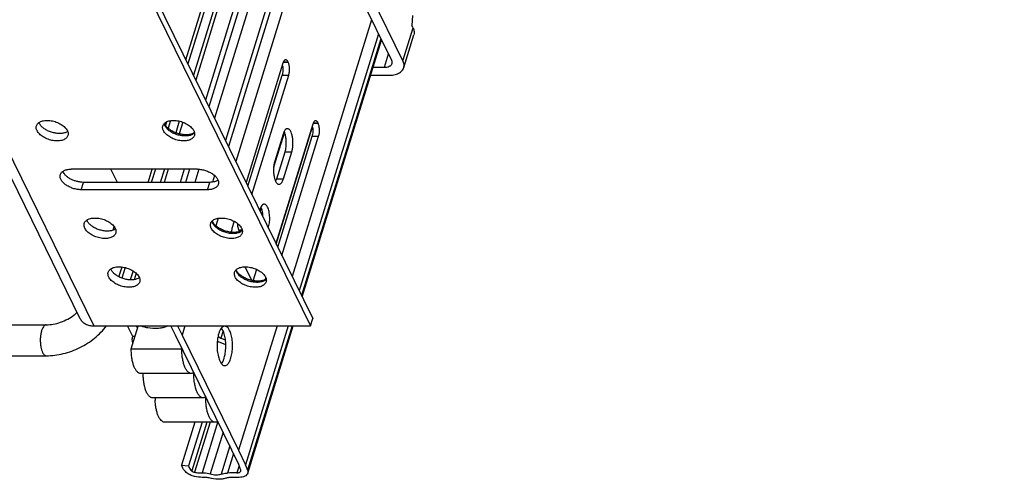
# Paper-space layout 'RV-18KD-XXC_S_CUST_1_2' of a CAD drawing. Units: inches. Extents: x 0 to 17, y 0 to 11.
# Drawn here: x 5.8 to 7, y 3.5 to 4.1 of the extents above; entities that cross this region are included whole.
import ezdxf

# ---------------------------------------------------------------- set-up
doc = ezdxf.new("R2010")
doc.units = ezdxf.units.IN
doc.header["$LTSCALE"] = 0.935
doc.header["$MEASUREMENT"] = 0
doc.layers.get('0').update_dxf_attribs({"linetype": 'CONTINUOUS'})

psp = doc.layouts.new('RV-18KD-XXC_S_CUST_1_2')

# ---------------------------------------------------------------- linework, layer by layer
at = {"color": 7, "linetype": 'Continuous'}
for p, q in [((6.9907, 7.106), (6.0238, 3.9772)), ((5.9988, 4.0282), (6.9479, 7.0996)), ((6.9532, 7.1038), (6.0012, 4.0232)), ((6.9651, 7.1049), (6.0083, 4.0088)), ((6.9702, 7.1056), (6.0113, 4.0027)), ((6.9972, 7.1051), (6.028, 3.9687)), ((7.0089, 7.1049), (6.0352, 3.954)), ((7.0287, 7.0957), (6.0491, 3.9258)), ((7.0328, 7.0887), (6.0529, 3.9179)), ((7.0422, 7.0702), (6.0622, 3.8989)), ((5.8641, 3.6984), (5.376, 4.693)), ((5.3931, 4.6841), (5.8812, 3.6895)), ((5.6694, 4.6841), (6.1575, 3.6895)), ((5.6723, 4.6935), (6.1604, 3.6989)), ((6.1765, 4.1994), (6.2607, 4.0278)), ((6.2755, 4.0273), (6.191, 4.1994)), ((6.2875, 4.0849), (6.2868, 4.0721)), ((6.2353, 4.0794), (6.1342, 3.7522)), ((6.2755, 4.0273), (6.2884, 4.069)), ((6.2884, 4.069), (6.2868, 4.0721)), ((6.2441, 4.0615), (6.143, 3.7343)), ((6.2472, 4.0552), (6.1461, 3.728)), ((6.2765, 4.0185), (6.2894, 4.0602)), ((6.1469, 3.7264), (6.248, 4.0536)), ((6.2568, 4.0358), (6.2514, 4.0185)), ((6.1224, 4.0241), (6.0754, 3.872)), ((6.1228, 4.0252), (6.1224, 4.0241)), ((6.1229, 4.0255), (6.1291, 4.0255)), ((6.1232, 4.026), (6.1289, 4.026)), ((6.1291, 4.0255), (6.1289, 4.026)), ((6.2514, 4.0185), (6.2371, 4.0185)), ((6.0777, 3.8675), (6.1214, 4.0089)), ((6.0829, 3.8569), (6.1298, 4.0089)), ((6.1214, 4.0089), (6.1298, 4.0089)), ((6.2341, 4.0087), (6.257, 4.0087)), ((5.972, 3.9444), (5.9711, 3.9469)), ((5.9719, 3.9462), (5.9714, 3.9475)), ((5.9729, 3.9445), (5.9745, 3.9496)), ((5.9789, 3.9509), (5.9759, 3.9412)), ((5.9902, 3.9504), (5.9857, 3.9355)), ((5.9947, 3.949), (5.9901, 3.9341)), ((6.1606, 3.9463), (6.1136, 3.7942)), ((6.114, 3.7934), (6.1602, 3.943)), ((6.161, 3.9473), (6.1606, 3.9463)), ((6.1611, 3.9477), (6.1673, 3.9477)), ((6.1614, 3.9482), (6.1671, 3.9482)), ((6.1673, 3.9477), (6.1671, 3.9482)), ((5.8463, 3.9363), (5.8448, 3.9356)), ((5.848, 3.9372), (5.8463, 3.9363)), ((6.008, 3.9347), (6.0068, 3.9342)), ((6.0096, 3.9357), (6.008, 3.9347)), ((6.0097, 3.9354), (6.0088, 3.9345)), ((6.1244, 3.9361), (6.1106, 3.8915)), ((6.1227, 3.9338), (6.112, 3.8992)), ((6.1158, 3.7897), (6.1596, 3.9311)), ((6.121, 3.7791), (6.168, 3.9311)), ((6.1233, 3.9356), (6.1227, 3.9338)), ((6.1596, 3.9311), (6.168, 3.9311)), ((6.1146, 3.8767), (6.1253, 3.9113)), ((6.123, 3.8767), (6.1337, 3.9113)), ((6.1253, 3.9113), (6.1337, 3.9113)), ((6.0135, 3.8891), (5.8523, 3.8891)), ((5.9113, 3.8723), (5.9031, 3.8891)), ((5.9506, 3.8723), (5.9558, 3.8891)), ((5.9598, 3.8891), (5.9546, 3.8723)), ((5.9713, 3.8891), (5.9661, 3.8723)), ((5.9762, 3.8891), (5.971, 3.8723)), ((5.9966, 3.8891), (5.9914, 3.8723)), ((6.0034, 3.8891), (5.9982, 3.8723)), ((6.0152, 3.8892), (6.0099, 3.8723)), ((6.0352, 3.8811), (6.0326, 3.8726)), ((5.8651, 3.8629), (5.868, 3.8723)), ((6.0292, 3.8723), (5.868, 3.8723)), ((6.0263, 3.8629), (6.0292, 3.8723)), ((6.1133, 3.8735), (6.1139, 3.8749)), ((6.1139, 3.8749), (6.1146, 3.8767)), ((6.1146, 3.8767), (6.123, 3.8767)), ((6.1175, 3.8698), (6.1183, 3.8699)), ((6.1224, 3.8749), (6.123, 3.8767)), ((6.0263, 3.8629), (5.8651, 3.8629)), ((6.0947, 3.84), (6.0933, 3.8356)), ((6.033, 3.8201), (6.0321, 3.8226)), ((6.0329, 3.8219), (6.0324, 3.8232)), ((6.0399, 3.8266), (6.0369, 3.8169)), ((6.0602, 3.8227), (6.0574, 3.8137)), ((5.9074, 3.8119), (5.9058, 3.8113)), ((5.9059, 3.8113), (5.9073, 3.8159)), ((5.909, 3.8129), (5.9074, 3.8119)), ((6.0704, 3.8113), (6.0662, 3.8113)), ((6.067, 3.8096), (6.0662, 3.8113)), ((6.069, 3.8104), (6.0679, 3.8099)), ((6.0706, 3.8114), (6.069, 3.8104)), ((6.0707, 3.8111), (6.0698, 3.8102)), ((5.9134, 3.7519), (5.9173, 3.7645)), ((5.9211, 3.7638), (5.9169, 3.7503)), ((5.9313, 3.7595), (5.9277, 3.7481)), ((5.9352, 3.7566), (5.9327, 3.7483)), ((6.0635, 3.7579), (6.0626, 3.7604)), ((6.0634, 3.7597), (6.0629, 3.7611)), ((6.074, 3.7647), (6.0826, 3.7473)), ((6.0846, 3.7469), (6.0891, 3.7618)), ((5.9379, 3.7498), (5.9363, 3.7492)), ((5.9395, 3.7507), (5.9379, 3.7498)), ((6.0995, 3.7482), (6.0984, 3.7477)), ((6.1011, 3.7493), (6.0995, 3.7482)), ((6.1001, 3.7486), (6.1007, 3.7505)), ((6.1012, 3.7489), (6.1003, 3.748)), ((6.1575, 3.6895), (6.1604, 3.6989)), ((3.7594, 3.6908), (5.8207, 3.6908)), ((5.8812, 3.6895), (6.1575, 3.6895)), ((5.931, 3.6757), (5.9243, 3.6894)), ((5.929, 3.6602), (5.938, 3.6892)), ((5.9353, 3.6894), (5.937, 3.686)), ((5.9757, 3.6895), (5.973, 3.6882)), ((5.9855, 3.6777), (5.9794, 3.6895)), ((5.9879, 3.6895), (5.9939, 3.6778)), ((5.9975, 3.6895), (5.9939, 3.6778)), ((6.0462, 3.6831), (6.0434, 3.6739)), ((6.0459, 3.6837), (6.0441, 3.6867)), ((6.1149, 3.6895), (6.0659, 3.5311)), ((6.1292, 3.6895), (6.0745, 3.5126)), ((6.1342, 3.6895), (6.0774, 3.5056)), ((6.0775, 3.5018), (6.1355, 3.6895)), ((5.9338, 3.6757), (5.931, 3.6757)), ((6.0574, 3.5311), (5.9855, 3.6777)), ((5.9939, 3.6778), (6.0659, 3.5311)), ((6.0496, 3.6651), (6.0402, 3.669)), ((6.0434, 3.6739), (6.0492, 3.6716)), ((5.929, 3.6602), (5.9935, 3.6602)), ((3.7594, 3.6514), (5.8207, 3.6514)), ((6.0056, 3.6288), (5.9411, 3.6288)), ((6.0474, 3.6389), (6.0483, 3.6388)), ((6.0208, 3.5977), (5.9564, 3.5977)), ((6.0361, 3.5666), (5.9716, 3.5666)), ((6.0101, 3.5666), (5.9933, 3.5121)), ((6.0193, 3.5666), (6.0021, 3.5111)), ((6.0253, 3.5666), (6.0062, 3.5047)), ((6.0295, 3.5666), (6.0098, 3.503)), ((6.0396, 3.5674), (6.0194, 3.5021)), ((6.0461, 3.5541), (6.0297, 3.5009)), ((6.0547, 3.5366), (6.0436, 3.5006)), ((6.066, 3.5127), (6.0574, 3.5311)), ((6.0659, 3.5311), (6.0745, 3.5126)), ((6.0595, 3.5267), (6.0518, 3.5019)), ((5.9933, 3.5121), (6.0021, 3.5111)), ((6.0667, 3.5113), (6.0638, 3.5021)), ((6.0749, 3.5119), (6.0774, 3.5056))]:
    psp.add_line(p, q, dxfattribs=at)
for centre, radius, start, end in [((6.0994, 4.0172), 0.0229, 8.6811, 12.3771), ((5.822, 3.9526), 0.0114, 200.9373, 206.1626), ((5.9797, 3.9487), 0.00873, 189.3293, 191.4055), ((6.1376, 3.9393), 0.0229, 8.6811, 12.3771), ((6.1187, 3.8298), 0.0269, 162.8477, 164.8551), ((5.8831, 3.8283), 0.0114, 200.9373, 206.1626), ((6.0407, 3.8243), 0.00873, 189.3293, 191.4055), ((5.9136, 3.7661), 0.0114, 200.9373, 206.1626), ((6.0712, 3.7622), 0.00873, 189.3293, 191.4055), ((5.8206, 3.7501), 0.0587, 307.4475, 311.1826), ((5.8223, 3.7481), 0.0561, 311.2062, 312.3917), ((6.0529, 3.6998), 0.0333, 244.8292, 247.5262), ((6.0869, 3.6287), 0.0781, 179.1498, 179.9291), ((6.0388, 3.5977), 0.0793, 179.9305, 181.9938), ((6.1022, 3.5977), 0.0782, 179.1498, 179.9296), ((6.0115, 3.4832), 0.0696, 24.3524, 25.0674), ((6.0621, 3.2106), 0.2915, 89.6522, 92.0113), ((6.0649, 3.2142), 0.2822, 89.6643, 91.9992)]:
    psp.add_arc(centre, radius, start, end, dxfattribs=at)
for points, knots in [([(6.2884, 4.069), (6.2887, 4.0683), (6.2893, 4.0668), (6.2898, 4.0645), (6.2899, 4.0623), (6.2896, 4.0609), (6.2894, 4.0602)], [0, 0, 0, 0, 0.271425, 0.525551, 0.766337, 1, 1, 1, 1]), ([(6.122, 4.0206), (6.1221, 4.0201), (6.1224, 4.0181), (6.1224, 4.0161), (6.1223, 4.0145)], [0, 0, 0, 0, 0.243611, 1, 1, 1, 1]), ([(6.126, 4.0286), (6.1257, 4.0286), (6.1251, 4.0284), (6.1244, 4.0279), (6.1235, 4.0269), (6.1231, 4.0259), (6.1228, 4.0252)], [0, 0, 0, 0, 0.185603, 0.345778, 0.533253, 1, 1, 1, 1]), ([(6.1289, 4.026), (6.1287, 4.0264), (6.1283, 4.0271), (6.1276, 4.0279), (6.1268, 4.0284), (6.1263, 4.0286), (6.126, 4.0286)], [0, 0, 0, 0, 0.314987, 0.581799, 0.804595, 1, 1, 1, 1]), ([(6.1298, 4.0089), (6.1303, 4.0103), (6.1308, 4.0132), (6.1309, 4.0176), (6.1305, 4.0212), (6.1298, 4.0238), (6.1294, 4.025), (6.1291, 4.0255)], [0, 0, 0, 0, 0.247302, 0.51914, 0.780701, 0.897501, 1, 1, 1, 1]), ([(6.2612, 4.0234), (6.2611, 4.023), (6.2607, 4.0223), (6.26, 4.0213), (6.259, 4.0205), (6.2574, 4.0195), (6.2548, 4.0187), (6.2526, 4.0185), (6.2514, 4.0185)], [0, 0, 0, 0, 0.099772, 0.203083, 0.312907, 0.431328, 0.696856, 1, 1, 1, 1]), ([(6.257, 4.0087), (6.2593, 4.0087), (6.2628, 4.009), (6.267, 4.0101), (6.2698, 4.0112), (6.2722, 4.0126), (6.2741, 4.0143), (6.2756, 4.0163), (6.2763, 4.0177), (6.2765, 4.0185)], [0, 0, 0, 0, 0.302974, 0.440902, 0.568916, 0.687261, 0.797033, 0.90029, 1, 1, 1, 1]), ([(6.2607, 4.0278), (6.261, 4.0271), (6.2614, 4.026), (6.2614, 4.0244), (6.2613, 4.0237), (6.2612, 4.0234)], [0, 0, 0, 0, 0.524629, 0.765879, 1, 1, 1, 1]), ([(6.2765, 4.0185), (6.2767, 4.0191), (6.277, 4.0206), (6.2769, 4.0228), (6.2764, 4.0251), (6.2758, 4.0266), (6.2755, 4.0273)], [0, 0, 0, 0, 0.233685, 0.474449, 0.728507, 1, 1, 1, 1]), ([(6.1223, 4.0145), (6.1223, 4.0135), (6.1221, 4.0117), (6.1216, 4.0098), (6.1214, 4.0089)], [0, 0, 0, 0, 0.523972, 1, 1, 1, 1]), ([(5.8089, 3.9382), (5.8086, 3.9387), (5.8082, 3.9397), (5.8078, 3.9413), (5.8078, 3.9429), (5.808, 3.9439), (5.8082, 3.9444)], [0, 0, 0, 0, 0.271046, 0.525274, 0.766307, 1, 1, 1, 1]), ([(5.8082, 3.9444), (5.8083, 3.945), (5.8089, 3.9463), (5.8104, 3.9479), (5.8123, 3.9492), (5.8146, 3.9502), (5.8173, 3.9509), (5.8214, 3.9514), (5.8269, 3.951), (5.8335, 3.9493), (5.8386, 3.9469), (5.8422, 3.9445), (5.8444, 3.9425), (5.8462, 3.9404), (5.8472, 3.9389), (5.8476, 3.9382)], [0, 0, 0, 0, 0.043128, 0.088544, 0.137969, 0.192398, 0.252085, 0.316745, 0.457586, 0.606393, 0.75247, 0.821327, 0.885962, 0.945671, 1, 1, 1, 1]), ([(5.8448, 3.9356), (5.8435, 3.9352), (5.8406, 3.9345), (5.8359, 3.9344), (5.8309, 3.9351), (5.8259, 3.9365), (5.8213, 3.9385), (5.8172, 3.9411), (5.814, 3.9441), (5.8123, 3.9464), (5.8118, 3.9476)], [0, 0, 0, 0, 0.112914, 0.238791, 0.373715, 0.512469, 0.649355, 0.778876, 0.896664, 1, 1, 1, 1]), ([(5.9701, 3.9382), (5.9698, 3.9387), (5.9694, 3.9397), (5.969, 3.9413), (5.969, 3.9429), (5.9692, 3.9439), (5.9693, 3.9444)], [0, 0, 0, 0, 0.271046, 0.525274, 0.766307, 1, 1, 1, 1]), ([(5.9693, 3.9444), (5.9695, 3.945), (5.9701, 3.9463), (5.9716, 3.9479), (5.9735, 3.9492), (5.9758, 3.9502), (5.9785, 3.9509), (5.9826, 3.9514), (5.9881, 3.951), (5.9946, 3.9493), (5.9998, 3.9469), (6.0033, 3.9445), (6.0056, 3.9425), (6.0074, 3.9404), (6.0084, 3.9389), (6.0087, 3.9382)], [0, 0, 0, 0, 0.043128, 0.088544, 0.137969, 0.192398, 0.252085, 0.316745, 0.457586, 0.606393, 0.75247, 0.821327, 0.885962, 0.945671, 1, 1, 1, 1]), ([(6.0068, 3.9342), (6.0056, 3.9337), (6.0026, 3.933), (5.9977, 3.9328), (5.9924, 3.9334), (5.987, 3.9349), (5.9819, 3.937), (5.9781, 3.9394), (5.9756, 3.9415), (5.974, 3.943), (5.9728, 3.9446), (5.9722, 3.9457), (5.9719, 3.9462)], [0, 0, 0, 0, 0.106094, 0.231502, 0.369651, 0.513371, 0.6553, 0.788164, 0.849082, 0.905097, 0.955508, 1, 1, 1, 1]), ([(6.0088, 3.9345), (6.0077, 3.9337), (6.0057, 3.9326), (6.0028, 3.9318), (5.9994, 3.9313), (5.9947, 3.9314), (5.989, 3.9324), (5.9835, 3.9344), (5.9793, 3.9367), (5.9764, 3.9389), (5.9741, 3.9412), (5.9727, 3.9431), (5.972, 3.9444)], [0, 0, 0, 0, 0.099654, 0.156089, 0.216698, 0.34835, 0.489117, 0.63164, 0.768269, 0.832289, 0.892552, 1, 1, 1, 1]), ([(6.1602, 3.9428), (6.1603, 3.9423), (6.1606, 3.9403), (6.1606, 3.9382), (6.1605, 3.9367)], [0, 0, 0, 0, 0.243611, 1, 1, 1, 1]), ([(6.1642, 3.9507), (6.1639, 3.9507), (6.1633, 3.9506), (6.1626, 3.9501), (6.1617, 3.949), (6.1613, 3.9481), (6.161, 3.9473)], [0, 0, 0, 0, 0.185603, 0.345778, 0.533253, 1, 1, 1, 1]), ([(6.1671, 3.9482), (6.1669, 3.9486), (6.1665, 3.9493), (6.1658, 3.9501), (6.165, 3.9506), (6.1645, 3.9507), (6.1642, 3.9507)], [0, 0, 0, 0, 0.314987, 0.581799, 0.804595, 1, 1, 1, 1]), ([(6.168, 3.9311), (6.1685, 3.9324), (6.169, 3.9353), (6.1691, 3.9397), (6.1687, 3.9434), (6.168, 3.946), (6.1676, 3.9472), (6.1673, 3.9477)], [0, 0, 0, 0, 0.247302, 0.51914, 0.780701, 0.897501, 1, 1, 1, 1]), ([(5.8483, 3.932), (5.8481, 3.9313), (5.8475, 3.9301), (5.846, 3.9285), (5.8441, 3.9271), (5.8418, 3.9261), (5.8391, 3.9254), (5.835, 3.925), (5.8295, 3.9253), (5.823, 3.927), (5.8178, 3.9294), (5.8143, 3.9319), (5.812, 3.9338), (5.8102, 3.9359), (5.8092, 3.9374), (5.8089, 3.9382)], [0, 0, 0, 0, 0.043128, 0.088544, 0.137969, 0.192398, 0.252085, 0.316745, 0.457586, 0.606393, 0.75247, 0.821327, 0.885962, 0.945671, 1, 1, 1, 1]), ([(5.8476, 3.9382), (5.8478, 3.9376), (5.8482, 3.9366), (5.8486, 3.935), (5.8486, 3.9334), (5.8484, 3.9324), (5.8483, 3.932)], [0, 0, 0, 0, 0.271046, 0.525274, 0.766307, 1, 1, 1, 1]), ([(6.0095, 3.932), (6.0093, 3.9313), (6.0087, 3.9301), (6.0072, 3.9285), (6.0053, 3.9271), (6.003, 3.9261), (6.0003, 3.9254), (5.9962, 3.925), (5.9907, 3.9253), (5.9842, 3.927), (5.979, 3.9294), (5.9755, 3.9319), (5.9732, 3.9338), (5.9714, 3.9359), (5.9704, 3.9374), (5.9701, 3.9382)], [0, 0, 0, 0, 0.043128, 0.088544, 0.137969, 0.192398, 0.252085, 0.316745, 0.457586, 0.606393, 0.75247, 0.821327, 0.885962, 0.945671, 1, 1, 1, 1]), ([(6.0087, 3.9382), (6.009, 3.9376), (6.0094, 3.9366), (6.0098, 3.935), (6.0098, 3.9334), (6.0096, 3.9324), (6.0095, 3.932)], [0, 0, 0, 0, 0.271046, 0.525274, 0.766307, 1, 1, 1, 1]), ([(6.1282, 3.9406), (6.128, 3.9406), (6.1275, 3.9406), (6.1263, 3.9401), (6.1251, 3.9389), (6.124, 3.9372), (6.1236, 3.9362), (6.1233, 3.9356)], [0, 0, 0, 0, 0.09179, 0.188049, 0.533607, 0.751695, 1, 1, 1, 1]), ([(6.1259, 3.9313), (6.1257, 3.9324), (6.1251, 3.9343), (6.1244, 3.9362), (6.124, 3.937)], [0, 0, 0, 0, 0.534515, 1, 1, 1, 1]), ([(6.1267, 3.9246), (6.1267, 3.9252), (6.1266, 3.9275), (6.1262, 3.9297), (6.1259, 3.9313)], [0, 0, 0, 0, 0.258911, 1, 1, 1, 1]), ([(6.1337, 3.9113), (6.1342, 3.9127), (6.1348, 3.9158), (6.1353, 3.9206), (6.1352, 3.9255), (6.1347, 3.9303), (6.1336, 3.9344), (6.1324, 3.9373), (6.1312, 3.939), (6.1302, 3.9399), (6.1292, 3.9405), (6.1285, 3.9406), (6.1282, 3.9406)], [0, 0, 0, 0, 0.139325, 0.292908, 0.450383, 0.601645, 0.736957, 0.848854, 0.8949, 0.934531, 0.968817, 1, 1, 1, 1]), ([(6.1605, 3.9367), (6.1605, 3.9357), (6.1602, 3.9338), (6.1598, 3.932), (6.1596, 3.9311)], [0, 0, 0, 0, 0.523972, 1, 1, 1, 1]), ([(6.1253, 3.9113), (6.1256, 3.9123), (6.1261, 3.9144), (6.1267, 3.9188), (6.1268, 3.9223), (6.1267, 3.9246)], [0, 0, 0, 0, 0.22811, 0.476635, 1, 1, 1, 1]), ([(6.112, 3.8992), (6.1115, 3.8977), (6.1108, 3.8944), (6.1104, 3.8894), (6.1105, 3.8842), (6.111, 3.8808), (6.1113, 3.8791)], [0, 0, 0, 0, 0.232872, 0.489774, 0.751681, 1, 1, 1, 1]), ([(5.8651, 3.8629), (5.8634, 3.8629), (5.8599, 3.8633), (5.8547, 3.8645), (5.8498, 3.8665), (5.8454, 3.8691), (5.8419, 3.8721), (5.8398, 3.875), (5.8388, 3.8773), (5.8384, 3.879), (5.8383, 3.8807), (5.8385, 3.8817), (5.8387, 3.8822)], [0, 0, 0, 0, 0.14167, 0.289378, 0.436446, 0.576584, 0.704327, 0.816346, 0.866489, 0.913193, 0.957298, 1, 1, 1, 1]), ([(5.8387, 3.8822), (5.8388, 3.8827), (5.8393, 3.8837), (5.8403, 3.8851), (5.8417, 3.8863), (5.844, 3.8877), (5.8476, 3.8888), (5.8507, 3.8891), (5.8523, 3.8891)], [0, 0, 0, 0, 0.099765, 0.203096, 0.312919, 0.431289, 0.69693, 1, 1, 1, 1]), ([(5.868, 3.8723), (5.8667, 3.8723), (5.8639, 3.8725), (5.8597, 3.8734), (5.8557, 3.8747), (5.8518, 3.8764), (5.8484, 3.8785), (5.8455, 3.8809), (5.8433, 3.8835), (5.8422, 3.8854), (5.8419, 3.8864)], [0, 0, 0, 0, 0.131243, 0.268051, 0.406303, 0.54227, 0.672252, 0.793083, 0.902562, 1, 1, 1, 1]), ([(6.0135, 3.8891), (6.0152, 3.8891), (6.0187, 3.8887), (6.0239, 3.8875), (6.0288, 3.8855), (6.0332, 3.8829), (6.0367, 3.8799), (6.0388, 3.877), (6.0399, 3.8747), (6.0403, 3.873), (6.0403, 3.8713), (6.0401, 3.8703), (6.04, 3.8698)], [0, 0, 0, 0, 0.14167, 0.289378, 0.436446, 0.576584, 0.704327, 0.816346, 0.866489, 0.913193, 0.957298, 1, 1, 1, 1]), ([(6.04, 3.8698), (6.0398, 3.8693), (6.0394, 3.8683), (6.0383, 3.8669), (6.037, 3.8657), (6.0346, 3.8643), (6.031, 3.8632), (6.028, 3.8629), (6.0263, 3.8629)], [0, 0, 0, 0, 0.099765, 0.203096, 0.312919, 0.431289, 0.69693, 1, 1, 1, 1]), ([(6.0397, 3.875), (6.0383, 3.8741), (6.0358, 3.8731), (6.0322, 3.8725), (6.0302, 3.8723), (6.0292, 3.8723)], [0, 0, 0, 0, 0.457208, 0.719357, 1, 1, 1, 1]), ([(6.1113, 3.8791), (6.1116, 3.8778), (6.1123, 3.8755), (6.1135, 3.8728), (6.1147, 3.8713), (6.1156, 3.8705), (6.1165, 3.8699), (6.1172, 3.8698), (6.1175, 3.8698)], [0, 0, 0, 0, 0.338343, 0.617427, 0.732749, 0.832658, 0.919945, 1, 1, 1, 1]), ([(6.1183, 3.8699), (6.1192, 3.8702), (6.1204, 3.8713), (6.1216, 3.8731), (6.1221, 3.8742), (6.1224, 3.8749)], [0, 0, 0, 0, 0.414793, 0.685334, 1, 1, 1, 1]), ([(6.0985, 3.8445), (6.0982, 3.8445), (6.0977, 3.8444), (6.0969, 3.8441), (6.0961, 3.8435), (6.0951, 3.8424), (6.0939, 3.8404), (6.0933, 3.8387), (6.093, 3.8377)], [0, 0, 0, 0, 0.085874, 0.177531, 0.279432, 0.394377, 0.668152, 1, 1, 1, 1]), ([(6.1029, 3.8406), (6.1026, 3.8412), (6.102, 3.8422), (6.1009, 3.8435), (6.0998, 3.8443), (6.0989, 3.8445), (6.0985, 3.8445)], [0, 0, 0, 0, 0.314979, 0.581791, 0.804598, 1, 1, 1, 1]), ([(6.0962, 3.8352), (6.096, 3.8362), (6.0955, 3.838), (6.0948, 3.8398), (6.0944, 3.8406)], [0, 0, 0, 0, 0.532595, 1, 1, 1, 1]), ([(6.0971, 3.828), (6.097, 3.8286), (6.0969, 3.831), (6.0966, 3.8335), (6.0962, 3.8352)], [0, 0, 0, 0, 0.258967, 1, 1, 1, 1]), ([(6.1037, 3.8143), (6.1041, 3.8153), (6.1047, 3.8174), (6.1055, 3.8219), (6.1057, 3.8279), (6.1051, 3.8337), (6.104, 3.8379), (6.1033, 3.8398), (6.1029, 3.8406)], [0, 0, 0, 0, 0.115464, 0.242606, 0.514579, 0.778716, 0.896751, 1, 1, 1, 1]), ([(5.8699, 3.8138), (5.8696, 3.8144), (5.8692, 3.8154), (5.8689, 3.817), (5.8688, 3.8186), (5.869, 3.8196), (5.8692, 3.82)], [0, 0, 0, 0, 0.271046, 0.525274, 0.766307, 1, 1, 1, 1]), ([(5.8692, 3.82), (5.8694, 3.8207), (5.87, 3.8219), (5.8714, 3.8235), (5.8733, 3.8249), (5.8756, 3.8259), (5.8783, 3.8266), (5.8824, 3.827), (5.8879, 3.8267), (5.8945, 3.825), (5.8996, 3.8226), (5.9032, 3.8201), (5.9054, 3.8182), (5.9073, 3.8161), (5.9082, 3.8146), (5.9086, 3.8138)], [0, 0, 0, 0, 0.043128, 0.088544, 0.137969, 0.192398, 0.252085, 0.316745, 0.457586, 0.606393, 0.75247, 0.821327, 0.885962, 0.945671, 1, 1, 1, 1]), ([(5.9058, 3.8113), (5.9045, 3.8108), (5.9016, 3.8102), (5.8969, 3.8101), (5.8919, 3.8108), (5.8869, 3.8122), (5.8823, 3.8142), (5.8782, 3.8168), (5.875, 3.8198), (5.8734, 3.8221), (5.8728, 3.8232)], [0, 0, 0, 0, 0.112914, 0.238791, 0.373715, 0.512469, 0.649355, 0.778876, 0.896664, 1, 1, 1, 1]), ([(6.0311, 3.8138), (6.0308, 3.8144), (6.0304, 3.8154), (6.03, 3.817), (6.03, 3.8186), (6.0302, 3.8196), (6.0303, 3.82)], [0, 0, 0, 0, 0.271046, 0.525274, 0.766307, 1, 1, 1, 1]), ([(6.0303, 3.82), (6.0305, 3.8207), (6.0311, 3.8219), (6.0326, 3.8235), (6.0345, 3.8249), (6.0368, 3.8259), (6.0395, 3.8266), (6.0436, 3.827), (6.0491, 3.8267), (6.0556, 3.825), (6.0608, 3.8226), (6.0644, 3.8201), (6.0666, 3.8182), (6.0684, 3.8161), (6.0694, 3.8146), (6.0698, 3.8138)], [0, 0, 0, 0, 0.043128, 0.088544, 0.137969, 0.192398, 0.252085, 0.316745, 0.457586, 0.606393, 0.75247, 0.821327, 0.885962, 0.945671, 1, 1, 1, 1]), ([(6.0679, 3.8099), (6.0666, 3.8094), (6.0636, 3.8086), (6.0587, 3.8085), (6.0534, 3.8091), (6.048, 3.8105), (6.0429, 3.8127), (6.0391, 3.8151), (6.0366, 3.8171), (6.035, 3.8187), (6.0338, 3.8203), (6.0332, 3.8213), (6.0329, 3.8219)], [0, 0, 0, 0, 0.106094, 0.231502, 0.369651, 0.513371, 0.6553, 0.788164, 0.849082, 0.905097, 0.955508, 1, 1, 1, 1]), ([(6.0698, 3.8102), (6.0687, 3.8093), (6.0668, 3.8083), (6.0638, 3.8075), (6.0604, 3.807), (6.0557, 3.807), (6.05, 3.8081), (6.0445, 3.8101), (6.0403, 3.8124), (6.0374, 3.8146), (6.0351, 3.8168), (6.0337, 3.8188), (6.033, 3.8201)], [0, 0, 0, 0, 0.099654, 0.156089, 0.216698, 0.34835, 0.489117, 0.63164, 0.768269, 0.832289, 0.892552, 1, 1, 1, 1]), ([(6.0644, 3.82), (6.0644, 3.8184), (6.0647, 3.816), (6.0654, 3.8131), (6.0659, 3.8118), (6.0662, 3.8113)], [0, 0, 0, 0, 0.544223, 0.787794, 1, 1, 1, 1]), ([(5.9093, 3.8076), (5.9091, 3.807), (5.9085, 3.8057), (5.9071, 3.8041), (5.9051, 3.8028), (5.9028, 3.8018), (5.9001, 3.8011), (5.896, 3.8006), (5.8905, 3.801), (5.884, 3.8027), (5.8789, 3.8051), (5.8753, 3.8075), (5.873, 3.8095), (5.8712, 3.8116), (5.8703, 3.8131), (5.8699, 3.8138)], [0, 0, 0, 0, 0.043128, 0.088544, 0.137969, 0.192398, 0.252085, 0.316745, 0.457586, 0.606393, 0.75247, 0.821327, 0.885962, 0.945671, 1, 1, 1, 1]), ([(5.9086, 3.8138), (5.9088, 3.8133), (5.9092, 3.8123), (5.9096, 3.8107), (5.9096, 3.8091), (5.9094, 3.8081), (5.9093, 3.8076)], [0, 0, 0, 0, 0.271046, 0.525274, 0.766307, 1, 1, 1, 1]), ([(6.0705, 3.8076), (6.0703, 3.807), (6.0697, 3.8057), (6.0682, 3.8041), (6.0663, 3.8028), (6.064, 3.8018), (6.0613, 3.8011), (6.0572, 3.8006), (6.0517, 3.801), (6.0452, 3.8027), (6.04, 3.8051), (6.0365, 3.8075), (6.0342, 3.8095), (6.0324, 3.8116), (6.0314, 3.8131), (6.0311, 3.8138)], [0, 0, 0, 0, 0.043128, 0.088544, 0.137969, 0.192398, 0.252085, 0.316745, 0.457586, 0.606393, 0.75247, 0.821327, 0.885962, 0.945671, 1, 1, 1, 1]), ([(6.0574, 3.8137), (6.0573, 3.8133), (6.0568, 3.8117), (6.0566, 3.8101), (6.0565, 3.8088)], [0, 0, 0, 0, 0.231265, 1, 1, 1, 1]), ([(6.0698, 3.8138), (6.07, 3.8133), (6.0704, 3.8123), (6.0708, 3.8107), (6.0708, 3.8091), (6.0706, 3.8081), (6.0705, 3.8076)], [0, 0, 0, 0, 0.271046, 0.525274, 0.766307, 1, 1, 1, 1]), ([(5.9004, 3.7517), (5.9001, 3.7522), (5.8997, 3.7532), (5.8994, 3.7548), (5.8993, 3.7564), (5.8995, 3.7574), (5.8997, 3.7579)], [0, 0, 0, 0, 0.271046, 0.525274, 0.766307, 1, 1, 1, 1]), ([(5.8997, 3.7579), (5.8999, 3.7585), (5.9005, 3.7598), (5.9019, 3.7614), (5.9038, 3.7627), (5.9061, 3.7637), (5.9088, 3.7644), (5.9129, 3.7649), (5.9184, 3.7645), (5.925, 3.7628), (5.9301, 3.7604), (5.9337, 3.758), (5.9359, 3.756), (5.9378, 3.7539), (5.9387, 3.7524), (5.9391, 3.7517)], [0, 0, 0, 0, 0.043128, 0.088544, 0.137969, 0.192398, 0.252085, 0.316745, 0.457586, 0.606393, 0.75247, 0.821327, 0.885962, 0.945671, 1, 1, 1, 1]), ([(5.9363, 3.7492), (5.935, 3.7487), (5.9321, 3.7481), (5.9274, 3.7479), (5.9224, 3.7486), (5.9174, 3.75), (5.9128, 3.7521), (5.9087, 3.7547), (5.9055, 3.7576), (5.9039, 3.7599), (5.9033, 3.7611)], [0, 0, 0, 0, 0.112914, 0.238791, 0.373715, 0.512469, 0.649355, 0.778876, 0.896664, 1, 1, 1, 1]), ([(6.0616, 3.7517), (6.0613, 3.7522), (6.0609, 3.7532), (6.0605, 3.7548), (6.0605, 3.7564), (6.0607, 3.7574), (6.0608, 3.7579)], [0, 0, 0, 0, 0.271046, 0.525274, 0.766307, 1, 1, 1, 1]), ([(6.0608, 3.7579), (6.061, 3.7585), (6.0616, 3.7598), (6.0631, 3.7614), (6.065, 3.7627), (6.0673, 3.7637), (6.07, 3.7644), (6.0741, 3.7649), (6.0796, 3.7645), (6.0861, 3.7628), (6.0913, 3.7604), (6.0949, 3.758), (6.0971, 3.756), (6.0989, 3.7539), (6.0999, 3.7524), (6.1003, 3.7517)], [0, 0, 0, 0, 0.043128, 0.088544, 0.137969, 0.192398, 0.252085, 0.316745, 0.457586, 0.606393, 0.75247, 0.821327, 0.885962, 0.945671, 1, 1, 1, 1]), ([(6.0984, 3.7477), (6.0971, 3.7472), (6.0941, 3.7465), (6.0892, 3.7463), (6.0839, 3.7469), (6.0785, 3.7484), (6.0734, 3.7506), (6.0696, 3.7529), (6.0671, 3.755), (6.0655, 3.7565), (6.0643, 3.7581), (6.0637, 3.7592), (6.0634, 3.7597)], [0, 0, 0, 0, 0.106094, 0.231502, 0.369651, 0.513371, 0.6553, 0.788164, 0.849082, 0.905097, 0.955508, 1, 1, 1, 1]), ([(6.1003, 3.748), (6.0992, 3.7472), (6.0973, 3.7462), (6.0943, 3.7453), (6.0909, 3.7448), (6.0862, 3.7449), (6.0805, 3.7459), (6.075, 3.7479), (6.0708, 3.7502), (6.0679, 3.7525), (6.0656, 3.7547), (6.0642, 3.7566), (6.0635, 3.7579)], [0, 0, 0, 0, 0.099654, 0.156089, 0.216698, 0.34835, 0.489117, 0.63164, 0.768269, 0.832289, 0.892552, 1, 1, 1, 1]), ([(5.9398, 3.7455), (5.9396, 3.7448), (5.939, 3.7436), (5.9376, 3.742), (5.9357, 3.7406), (5.9333, 3.7396), (5.9306, 3.7389), (5.9266, 3.7385), (5.921, 3.7388), (5.9145, 3.7405), (5.9094, 3.7429), (5.9058, 3.7454), (5.9035, 3.7473), (5.9017, 3.7494), (5.9008, 3.7509), (5.9004, 3.7517)], [0, 0, 0, 0, 0.043128, 0.088544, 0.137969, 0.192398, 0.252085, 0.316745, 0.457586, 0.606393, 0.75247, 0.821327, 0.885962, 0.945671, 1, 1, 1, 1]), ([(5.9391, 3.7517), (5.9393, 3.7512), (5.9397, 3.7501), (5.9401, 3.7485), (5.9401, 3.747), (5.9399, 3.746), (5.9398, 3.7455)], [0, 0, 0, 0, 0.271046, 0.525274, 0.766307, 1, 1, 1, 1]), ([(6.101, 3.7455), (6.1008, 3.7448), (6.1002, 3.7436), (6.0987, 3.742), (6.0968, 3.7406), (6.0945, 3.7396), (6.0918, 3.7389), (6.0877, 3.7385), (6.0822, 3.7388), (6.0757, 3.7405), (6.0705, 3.7429), (6.067, 3.7454), (6.0647, 3.7473), (6.0629, 3.7494), (6.0619, 3.7509), (6.0616, 3.7517)], [0, 0, 0, 0, 0.043128, 0.088544, 0.137969, 0.192398, 0.252085, 0.316745, 0.457586, 0.606393, 0.75247, 0.821327, 0.885962, 0.945671, 1, 1, 1, 1]), ([(6.1003, 3.7517), (6.1005, 3.7512), (6.1009, 3.7501), (6.1013, 3.7485), (6.1013, 3.747), (6.1011, 3.746), (6.101, 3.7455)], [0, 0, 0, 0, 0.271046, 0.525274, 0.766307, 1, 1, 1, 1]), ([(5.8207, 3.6908), (5.8237, 3.6908), (5.8299, 3.6914), (5.8391, 3.6939), (5.8481, 3.6979), (5.8537, 3.7014), (5.8563, 3.7034)], [0, 0, 0, 0, 0.233812, 0.485085, 0.743782, 1, 1, 1, 1]), ([(5.8641, 3.6984), (5.8644, 3.6977), (5.8652, 3.6964), (5.8673, 3.694), (5.8707, 3.6916), (5.8757, 3.6899), (5.8793, 3.6895), (5.8812, 3.6895)], [0, 0, 0, 0, 0.112981, 0.22747, 0.465459, 0.722291, 1, 1, 1, 1]), ([(5.8207, 3.6908), (5.8204, 3.6908), (5.8197, 3.6907), (5.8187, 3.6902), (5.8178, 3.6894), (5.8166, 3.6878), (5.8153, 3.6852), (5.8141, 3.6814), (5.8133, 3.677), (5.813, 3.6721), (5.8131, 3.6673), (5.8135, 3.6641), (5.8138, 3.6625)], [0, 0, 0, 0, 0.03143, 0.065459, 0.104078, 0.148335, 0.254926, 0.384388, 0.531379, 0.688591, 0.847559, 1, 1, 1, 1]), ([(5.8207, 3.6514), (5.828, 3.6514), (5.8428, 3.6533), (5.8639, 3.661), (5.8827, 3.6731), (5.8932, 3.6837), (5.8976, 3.6895)], [0, 0, 0, 0, 0.246827, 0.50025, 0.753517, 1, 1, 1, 1]), ([(5.9502, 3.6869), (5.9494, 3.687), (5.946, 3.6877), (5.9426, 3.6886), (5.9402, 3.6895)], [0, 0, 0, 0, 0.248243, 1, 1, 1, 1]), ([(5.973, 3.6882), (5.9714, 3.6876), (5.9679, 3.6867), (5.9603, 3.6857), (5.9543, 3.6862), (5.9502, 3.6869)], [0, 0, 0, 0, 0.222578, 0.465926, 1, 1, 1, 1]), ([(6.041, 3.6808), (6.0408, 3.6802), (6.04, 3.6778), (6.0395, 3.6753), (6.0392, 3.6733)], [0, 0, 0, 0, 0.233196, 1, 1, 1, 1]), ([(6.0483, 3.6892), (6.048, 3.6892), (6.0472, 3.6891), (6.0462, 3.6886), (6.0452, 3.6879), (6.0438, 3.6866), (6.0423, 3.6842), (6.0414, 3.682), (6.041, 3.6808)], [0, 0, 0, 0, 0.088306, 0.181822, 0.284675, 0.399745, 0.671487, 1, 1, 1, 1]), ([(6.0489, 3.6546), (6.0493, 3.6572), (6.0498, 3.6625), (6.0495, 3.6703), (6.0485, 3.6765), (6.0472, 3.6809), (6.0464, 3.6828), (6.0459, 3.6837)], [0, 0, 0, 0, 0.265672, 0.535735, 0.787164, 0.899575, 1, 1, 1, 1]), ([(6.0503, 3.6886), (6.0501, 3.6887), (6.0495, 3.689), (6.0488, 3.6892), (6.0483, 3.6892)], [0, 0, 0, 0, 0.262835, 1, 1, 1, 1]), ([(6.0483, 3.6388), (6.0488, 3.6388), (6.0499, 3.639), (6.0514, 3.64), (6.0528, 3.6415), (6.0541, 3.6435), (6.0552, 3.646), (6.0566, 3.6501), (6.0577, 3.6559), (6.0583, 3.6633), (6.0579, 3.6708), (6.0569, 3.6768), (6.0556, 3.681), (6.0548, 3.6829), (6.0544, 3.6837)], [0, 0, 0, 0, 0.031382, 0.06651, 0.107851, 0.156487, 0.21251, 0.275444, 0.417915, 0.57382, 0.730799, 0.876438, 0.94161, 1, 1, 1, 1]), ([(6.0544, 3.6837), (6.0539, 3.6848), (6.0528, 3.6867), (6.0511, 3.6882), (6.0503, 3.6886)], [0, 0, 0, 0, 0.560478, 1, 1, 1, 1]), ([(5.9312, 3.6674), (5.9307, 3.6687), (5.9301, 3.6715), (5.9306, 3.6743), (5.931, 3.6757)], [0, 0, 0, 0, 0.483282, 1, 1, 1, 1]), ([(6.0392, 3.6733), (6.0388, 3.6707), (6.0383, 3.6654), (6.0386, 3.6577), (6.0397, 3.6515), (6.041, 3.6471), (6.0418, 3.6451), (6.0422, 3.6442)], [0, 0, 0, 0, 0.265672, 0.535735, 0.787164, 0.899575, 1, 1, 1, 1]), ([(6.0397, 3.6761), (6.04, 3.6759), (6.0411, 3.675), (6.0424, 3.6744), (6.0434, 3.6739)], [0, 0, 0, 0, 0.238345, 1, 1, 1, 1]), ([(5.8138, 3.6625), (5.8141, 3.6612), (5.8146, 3.6589), (5.8155, 3.6567), (5.816, 3.6557)], [0, 0, 0, 0, 0.535686, 1, 1, 1, 1]), ([(5.816, 3.6557), (5.8163, 3.655), (5.8169, 3.6539), (5.8181, 3.6525), (5.8193, 3.6516), (5.8203, 3.6514), (5.8207, 3.6514)], [0, 0, 0, 0, 0.314478, 0.581306, 0.804521, 1, 1, 1, 1]), ([(5.9411, 3.6288), (5.9407, 3.6288), (5.9399, 3.6289), (5.9387, 3.6294), (5.9375, 3.6302), (5.9359, 3.6317), (5.9341, 3.6343), (5.9323, 3.6382), (5.9309, 3.643), (5.9298, 3.6483), (5.9292, 3.6542), (5.929, 3.6582), (5.929, 3.6602)], [0, 0, 0, 0, 0.033585, 0.068901, 0.10741, 0.150124, 0.250232, 0.370793, 0.510039, 0.664582, 0.829961, 1, 1, 1, 1]), ([(6.0056, 3.6288), (6.0052, 3.6288), (6.0043, 3.6289), (6.0031, 3.6294), (6.002, 3.6302), (6.0004, 3.6317), (5.9986, 3.6343), (5.9968, 3.6382), (5.9953, 3.643), (5.9943, 3.6483), (5.9936, 3.6542), (5.9935, 3.6582), (5.9935, 3.6602)], [0, 0, 0, 0, 0.033585, 0.068901, 0.10741, 0.150124, 0.250232, 0.370793, 0.510039, 0.664582, 0.829961, 1, 1, 1, 1]), ([(6.0471, 3.6472), (6.0473, 3.6477), (6.0481, 3.6502), (6.0486, 3.6527), (6.0489, 3.6546)], [0, 0, 0, 0, 0.233196, 1, 1, 1, 1]), ([(6.0422, 3.6442), (6.0425, 3.6435), (6.0433, 3.6422), (6.0445, 3.6406), (6.0459, 3.6394), (6.0469, 3.639), (6.0474, 3.6389)], [0, 0, 0, 0, 0.307491, 0.574238, 0.802033, 1, 1, 1, 1]), ([(6.0441, 3.6412), (6.0447, 3.642), (6.0459, 3.6439), (6.0467, 3.646), (6.0471, 3.6472)], [0, 0, 0, 0, 0.45618, 1, 1, 1, 1]), ([(5.9564, 3.5977), (5.956, 3.5977), (5.9551, 3.5978), (5.9539, 3.5983), (5.9528, 3.5991), (5.9512, 3.6005), (5.9494, 3.6031), (5.9476, 3.607), (5.9462, 3.6117), (5.9451, 3.6171), (5.9444, 3.6228), (5.9443, 3.6268), (5.9443, 3.6288)], [0, 0, 0, 0, 0.033657, 0.069027, 0.107562, 0.15027, 0.250271, 0.37067, 0.509729, 0.664134, 0.829534, 1, 1, 1, 1]), ([(6.0088, 3.6299), (6.0083, 3.6296), (6.0073, 3.629), (6.0061, 3.6288), (6.0056, 3.6288)], [0, 0, 0, 0, 0.520853, 1, 1, 1, 1]), ([(6.0208, 3.5977), (6.0204, 3.5977), (6.0196, 3.5978), (6.0184, 3.5983), (6.0172, 3.5991), (6.0157, 3.6005), (6.0139, 3.6031), (6.0121, 3.607), (6.0106, 3.6117), (6.0096, 3.6171), (6.0089, 3.6228), (6.0088, 3.6268), (6.0088, 3.6288)], [0, 0, 0, 0, 0.033657, 0.069027, 0.107562, 0.15027, 0.250271, 0.37067, 0.509729, 0.664134, 0.829534, 1, 1, 1, 1]), ([(5.9716, 3.5666), (5.9712, 3.5666), (5.9705, 3.5667), (5.9689, 3.5673), (5.967, 3.5688), (5.965, 3.5714), (5.9633, 3.5749), (5.9618, 3.5792), (5.9607, 3.584), (5.9599, 3.5893), (5.9596, 3.593), (5.9596, 3.5949)], [0, 0, 0, 0, 0.03443, 0.07042, 0.151822, 0.251135, 0.370209, 0.507805, 0.661267, 0.826901, 1, 1, 1, 1]), ([(6.024, 3.5988), (6.0235, 3.5985), (6.0225, 3.5979), (6.0214, 3.5977), (6.0208, 3.5977)], [0, 0, 0, 0, 0.520826, 1, 1, 1, 1]), ([(6.0361, 3.5666), (6.0357, 3.5666), (6.0349, 3.5667), (6.0337, 3.5672), (6.0325, 3.568), (6.0309, 3.5695), (6.0291, 3.572), (6.0274, 3.5759), (6.0259, 3.5806), (6.0248, 3.586), (6.0242, 3.5918), (6.024, 3.5957), (6.024, 3.5978)], [0, 0, 0, 0, 0.033658, 0.069031, 0.10757, 0.150283, 0.250275, 0.370683, 0.509742, 0.66414, 0.829525, 1, 1, 1, 1]), ([(6.039, 3.5675), (6.0385, 3.5673), (6.0376, 3.5668), (6.0366, 3.5666), (6.0361, 3.5666)], [0, 0, 0, 0, 0.517424, 1, 1, 1, 1]), ([(5.9992, 3.5027), (5.9985, 3.5034), (5.9959, 3.5061), (5.9939, 3.5095), (5.9933, 3.5121)], [0, 0, 0, 0, 0.279469, 1, 1, 1, 1]), ([(6.0098, 3.4975), (6.0078, 3.4979), (6.004, 3.4992), (6.0006, 3.5014), (5.9992, 3.5027)], [0, 0, 0, 0, 0.520212, 1, 1, 1, 1]), ([(6.0021, 3.5111), (6.0022, 3.5106), (6.0031, 3.5082), (6.0047, 3.5061), (6.0062, 3.5047)], [0, 0, 0, 0, 0.223623, 1, 1, 1, 1]), ([(6.0062, 3.5047), (6.0066, 3.5043), (6.0078, 3.5035), (6.0091, 3.5031), (6.0098, 3.503)], [0, 0, 0, 0, 0.479788, 1, 1, 1, 1]), ([(6.0098, 3.503), (6.0106, 3.5028), (6.0138, 3.5022), (6.017, 3.502), (6.0194, 3.5021)], [0, 0, 0, 0, 0.25816, 1, 1, 1, 1]), ([(6.0638, 3.5021), (6.0644, 3.5021), (6.0655, 3.5022), (6.067, 3.5026), (6.0681, 3.5034), (6.0686, 3.5041), (6.0687, 3.5045)], [0, 0, 0, 0, 0.304063, 0.570446, 0.79818, 1, 1, 1, 1]), ([(6.0686, 3.5062), (6.0684, 3.5067), (6.0677, 3.5089), (6.0668, 3.5111), (6.066, 3.5127)], [0, 0, 0, 0, 0.245161, 1, 1, 1, 1]), ([(6.0687, 3.5045), (6.0688, 3.5048), (6.0688, 3.5053), (6.0687, 3.5059), (6.0686, 3.5062)], [0, 0, 0, 0, 0.483309, 1, 1, 1, 1]), ([(6.0774, 3.5056), (6.0776, 3.5049), (6.0778, 3.5037), (6.0777, 3.5024), (6.0775, 3.5018)], [0, 0, 0, 0, 0.516937, 1, 1, 1, 1]), ([(6.0227, 3.4964), (6.0217, 3.4964), (6.0174, 3.4964), (6.013, 3.4969), (6.0098, 3.4975)], [0, 0, 0, 0, 0.240899, 1, 1, 1, 1]), ([(6.0194, 3.5021), (6.0203, 3.5022), (6.0237, 3.5022), (6.0272, 3.5016), (6.0297, 3.5009)], [0, 0, 0, 0, 0.239545, 1, 1, 1, 1]), ([(6.0285, 3.4957), (6.028, 3.4958), (6.0261, 3.4963), (6.0242, 3.4965), (6.0227, 3.4964)], [0, 0, 0, 0, 0.258615, 1, 1, 1, 1]), ([(6.0495, 3.4953), (6.048, 3.4948), (6.0447, 3.4941), (6.0376, 3.4938), (6.0321, 3.4947), (6.0285, 3.4957)], [0, 0, 0, 0, 0.223162, 0.468183, 1, 1, 1, 1]), ([(6.0297, 3.5009), (6.0321, 3.5002), (6.0358, 3.4996), (6.0405, 3.4998), (6.0426, 3.5003), (6.0436, 3.5006)], [0, 0, 0, 0, 0.531825, 0.776899, 1, 1, 1, 1]), ([(6.0436, 3.5006), (6.0442, 3.5008), (6.0469, 3.5015), (6.0497, 3.5019), (6.0518, 3.5019)], [0, 0, 0, 0, 0.235081, 1, 1, 1, 1]), ([(6.0551, 3.4962), (6.0546, 3.4962), (6.0527, 3.4961), (6.0508, 3.4957), (6.0495, 3.4953)], [0, 0, 0, 0, 0.26486, 1, 1, 1, 1]), ([(6.0775, 3.5018), (6.0772, 3.501), (6.0762, 3.4993), (6.0737, 3.4976), (6.0704, 3.4966), (6.0679, 3.4964), (6.0666, 3.4964)], [0, 0, 0, 0, 0.201829, 0.429586, 0.695898, 1, 1, 1, 1])]:
    psp.add_open_spline(points, degree=3, knots=knots, dxfattribs=at)

doc.saveas('drawing.dxf')
